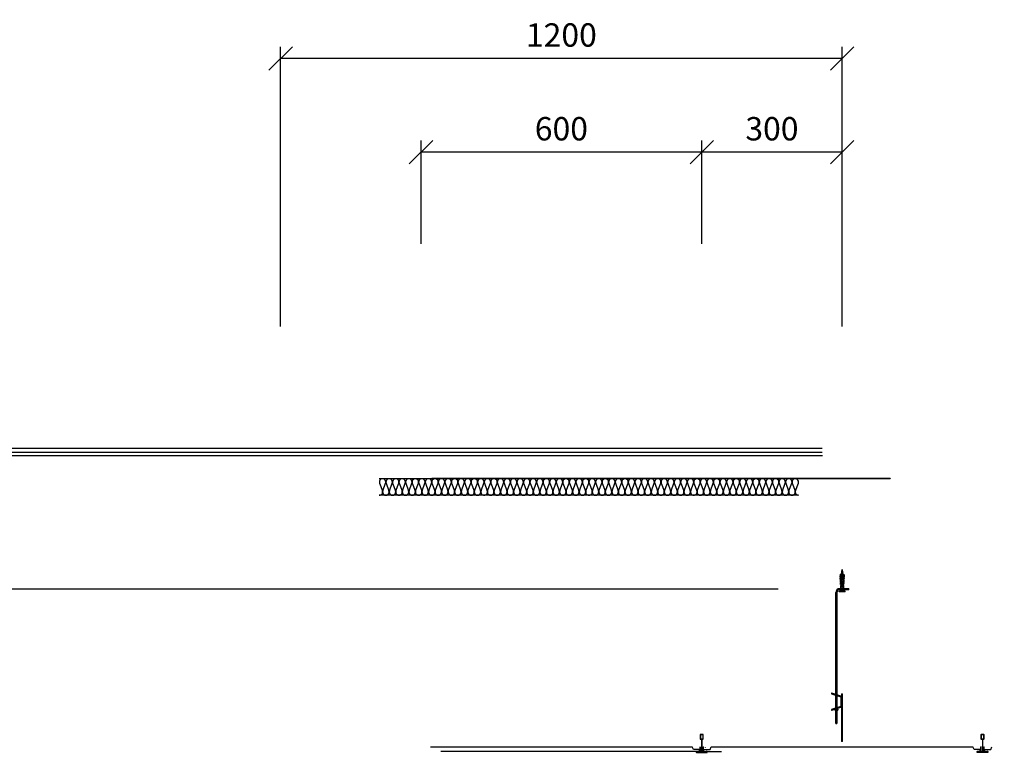
# Model space of a CAD drawing. Units: millimetres. Extents: x -418794 to 240018, y -668552 to 741331.
# Drawn here: x 131793 to 133897, y 53015 to 54582 of the extents above; entities that cross this region are included whole.
import ezdxf

# ---------------------------------------------------------------- set-up
doc = ezdxf.new("R2010")
doc.units = ezdxf.units.MM
doc.header["$LTSCALE"] = 0.3
for name, color, linetype in [('EF dalsi cary', 250, 'Continuous'), ('EF detaily', 250, 'Continuous'), ('EF interier', 32, 'Continuous'), ('EF podlaha', 40, 'Continuous'), ('SRAFY_BETON', 5, 'Continuous')]:
    doc.layers.add(name, color=color, linetype=linetype)
doc.styles.add('A kota', font='romans.shx', dxfattribs={"width": 0.7})
doc.dimstyles.new('EF 1-25', dxfattribs={"dimscale": 25, "dimtxt": 2, "dimasz": 0.002, "dimexe": 1, "dimexo": 1.5, "dimgap": 1, "dimtad": 1, "dimdec": 0, "dimzin": 0, "dimdsep": 46, "dimtxsty": 'A kota', "dimblk": 'OBLIQUE', "dimcen": 0, "dimadec": 0, "dimazin": 0, "dimtfac": 1, "dimtdec": 0, "dimtofl": 0, "dimtmove": 2, "dimatfit": 2, "dimfxl": 1, "dimtolj": 1, "dimtzin": 0, "dimarcsym": 0})

# ---------------------------------------------------------------- blocks, each defined once
blk = doc.blocks.new('izolace_120')
for p, q in [((-120, 0), (-120, 768)), ((-32.5, 766.4), (-87.5, 745.6)), ((-87.5, 742.4), (-32.5, 721.6)), ((0, 0), (0, 768)), ((-32.5, 718.4), (-87.5, 697.6)), ((-87.5, 694.4), (-32.5, 673.6)), ((-32.5, 670.4), (-87.5, 649.6)), ((-120, 565), (-120, 645)), ((-87.5, 646.4), (-32.5, 625.6)), ((-32.5, 622.4), (-87.5, 601.6)), ((-87.5, 598.4), (-32.5, 577.6)), ((-32.5, 574.4), (-87.5, 553.6)), ((-87.5, 550.4), (-32.5, 529.6)), ((-32.5, 526.4), (-87.5, 505.6)), ((-87.5, 502.4), (-32.5, 481.6)), ((-32.5, 478.4), (-87.5, 457.6)), ((-87.5, 454.4), (-32.5, 433.6)), ((-32.5, 430.4), (-87.5, 409.6)), ((-87.5, 406.4), (-32.5, 385.6)), ((-32.5, 382.4), (-87.5, 361.6)), ((-87.5, 358.4), (-32.5, 337.6)), ((-32.5, 334.4), (-87.5, 313.6)), ((-87.5, 310.4), (-32.5, 289.6)), ((-120, 90), (-120, 250)), ((-32.5, 286.4), (-87.5, 265.6)), ((-87.5, 262.4), (-32.5, 241.6)), ((-32.5, 238.4), (-87.5, 217.6)), ((-87.5, 214.4), (-32.5, 193.6)), ((-32.5, 190.4), (-87.5, 169.6)), ((-87.5, 166.4), (-32.5, 145.6)), ((-32.5, 142.4), (-87.5, 121.6)), ((-87.5, 118.4), (-32.5, 97.6)), ((-87.5, 118.4), (-32.5, 97.6)), ((-32.5, 94.4), (-87.5, 73.6)), ((-32.5, 94.4), (-87.5, 73.6)), ((-87.5, 70.4), (-32.5, 49.6)), ((-32.5, 46.4), (-87.5, 25.6)), ((-87.5, 22.4), (-32.5, 1.6))]:
    blk.add_line(p, q)
for centre, start, end in [((-96, 768), 180, 290.79657), ((-96, 720), 69.20343, 290.79657), ((-24, 744), 249.20343, 110.79657), ((-96, 672), 69.20343, 290.79657), ((-24, 696), 249.20343, 110.79657), ((-24, 648), 249.20343, 110.79657), ((-96, 624), 69.20343, 290.79657), ((-96, 576), 69.20343, 290.79657), ((-24, 600), 249.20343, 110.79657), ((-96, 528), 69.20343, 290.79657), ((-24, 552), 249.20343, 110.79657), ((-24, 504), 249.20343, 110.79657), ((-96, 480), 69.20343, 290.79657), ((-96, 432), 69.20343, 290.79657), ((-24, 456), 249.20343, 110.79657), ((-96, 384), 69.20343, 290.79657), ((-24, 408), 249.20343, 110.79657), ((-24, 360), 249.20343, 110.79657), ((-96, 336), 69.20343, 290.79657), ((-96, 288), 69.20343, 290.79657), ((-24, 312), 249.20343, 110.79657), ((-96, 240), 69.20343, 290.79657), ((-24, 264), 249.20343, 110.79657), ((-24, 216), 249.20343, 110.79657), ((-96, 192), 69.20343, 290.79657), ((-96, 144), 69.20343, 290.79657), ((-24, 168), 249.20343, 110.79657), ((-96, 96), 69.20343, 290.79657), ((-96, 96), 69.20343, 290.79657), ((-24, 120), 249.20343, 110.79657), ((-24, 72), 249.20343, 110.79657), ((-96, 48), 69.20343, 290.79657), ((-96, 0), 69.20343, 180), ((-24, 24), 249.20343, 110.79657)]:
    blk.add_arc(centre, 24, start, end)
blk = doc.blocks.new('hydroizolace')
for points in [[(-0.6, 130), (0.4, 130), (0.4, 120), (-0.6, 120)], [(-0.6, 110), (0.4, 110), (0.4, 100), (-0.6, 100)], [(-0.6, 90), (0.4, 90), (0.4, 80), (-0.6, 80)], [(-0.6, 70), (0.4, 70), (0.4, 60), (-0.6, 60)], [(-0.6, 50), (0.4, 50), (0.4, 40), (-0.6, 40)], [(-0.6, 30), (0.4, 30), (0.4, 20), (-0.6, 20)], [(-0.6, 10), (0.4, 10), (0.4, 0), (-0.6, 0)]]:
    blk.add_hatch(color=256).paths.add_polyline_path(points)
for p, q in [((-0.6, 0), (-0.6, 140)), ((-0.6, 140), (0.4, 140)), ((-0.6, 130), (0.4, 130)), ((0.4, 0), (0.4, 140)), ((-0.6, 120), (0.4, 120)), ((-0.6, 110), (0.4, 110)), ((-0.6, 100), (0.4, 100)), ((-0.6, 90), (0.4, 90)), ((-0.6, 80), (0.4, 80)), ((-0.6, 70), (0.4, 70)), ((-0.6, 60), (0.4, 60)), ((-0.6, 50), (0.4, 50)), ((-0.6, 40), (0.4, 40)), ((-0.6, 30), (0.4, 30)), ((-0.6, 20), (0.4, 20)), ((-0.6, 10), (0.4, 10)), ((0.4, 0), (-0.6, 0))]:
    blk.add_line(p, q)
blk = doc.blocks.new('sroub s hmozdinkou')
for p, q in [((-47.5, 0), (-44, 0.4)), ((-43.7, -0.5), (-47.5, 0)), ((-43.7, 1.4), (-44.2, 0.9)), ((-43.6, -0.8), (-44.2, 0.9)), ((-43.7, 1.4), (-43.5, 0.9)), ((-43.4, -1.2), (-43.7, 1.4)), ((-42.9, -0.8), (-43.5, 0.9)), ((-43.3, 0.5), (-40.7, 0.8)), ((-40.5, 1.9), (-40.9, 1.4)), ((-39.9, -1.5), (-40.9, 1.4)), ((-40.5, 1.9), (-40.2, 1.4)), ((-39.7, -1.9), (-40.5, 1.9)), ((-39.2, -1.5), (-40.2, 1.4)), ((-40, 0.9), (-37.4, 1.3)), ((-37.2, 2.4), (-37.6, 2)), ((-36.3, -2.2), (-37.6, 2)), ((-37.2, 2.4), (-36.9, 2)), ((-36, -2.5), (-37.2, 2.4)), ((-35.5, -2.2), (-36.9, 2)), ((-36.7, 1.3), (-34.3, 1.7)), ((-33.9, 1.7), (-34.3, 1.7)), ((-32.6, -2.3), (-34.1, 2.4)), ((-32.4, -2.2), (-33.6, 2.3)), ((-31.9, -2.2), (-33.4, 2.3)), ((-30.1, 1.7), (-33.1, 1.7)), ((-28.9, -2), (-30.2, 2.1)), ((-28.7, -2), (-29.7, 2.1)), ((-28.1, -1.9), (-29.5, 2)), ((-26.3, 1.7), (-29.3, 1.7)), ((-25.1, -1.7), (-26.3, 1.8)), ((-24.9, -1.7), (-25.8, 1.8)), ((-24.4, -1.7), (-25.6, 1.8)), ((-23.9, 1.7), (-25.5, 1.7)), ((-21.4, -1.5), (-22.4, 1.5)), ((-21.2, -1.5), (-21.9, 1.5)), ((-20.7, -1.4), (-21.7, 1.5)), ((-17.7, -1.2), (-18.5, 1.3)), ((-17.4, -1.2), (-18, 1.2)), ((-17, -1.2), (-17.8, 1.2)), ((-14, -1), (-14.6, 1)), ((-13.7, -0.9), (-14.1, 1)), ((-13.2, -0.9), (-13.9, 0.9)), ((-10.2, -0.7), (-10.7, 0.7)), ((-9.9, -0.7), (-10.3, 0.7)), ((-9.5, -0.6), (-10, 0.7)), ((-8.9, -0.6), (-8.9, 0.6)), ((0, 6.2), (-1.5, 6.2)), ((-1.5, -6.2), (-1.5, 6.2)), ((0, 6.2), (0, -6.2)), ((-43.4, -1.2), (-43.6, -0.8)), ((-43.4, -1.2), (-42.9, -0.8)), ((-40.1, -0.9), (-43, -0.6)), ((-39.7, -1.9), (-39.9, -1.5)), ((-39.7, -1.9), (-39.2, -1.5)), ((-36.5, -1.4), (-39.4, -1)), ((-36.1, -2.5), (-36.3, -2.2)), ((-35.9, -2.5), (-35.5, -2.2)), ((-34.3, -1.7), (-35.8, -1.5)), ((-32.8, -1.7), (-34.3, -1.7)), ((-33.9, -1.7), (-33.2, -1.7)), ((-29, -1.7), (-32, -1.7)), ((-25.1, -1.7), (-28.2, -1.7)), ((-23.9, -1.7), (-24.4, -1.7)), ((0, -6.2), (-1.5, -6.2))]:
    blk.add_line(p, q)
at = {"linetype": 'Continuous'}
for p, q in [((-37.9, 2.6), (-37.8, 4)), ((-37.9, 2.6), (-8.9, 0.6)), ((-37.8, 4), (-34.3, 4.5)), ((-34.3, 4.5), (-31.8, 4.4)), ((-31.9, 3.4), (-31.8, 4.4)), ((-31.9, 3.4), (-29.3, 4.2)), ((-29.3, 4.2), (-26.3, 4)), ((-26.4, 3), (-26.3, 4)), ((-26.4, 3), (-23.8, 3.8)), ((-23.8, 3.8), (-20.8, 3.6)), ((-20.9, 2.6), (-20.8, 3.6)), ((-20.9, 2.6), (-18.3, 3.4)), ((-18.3, 3.4), (-15.3, 3.2)), ((-15.4, 2.2), (-15.3, 3.2)), ((-15.4, 2.2), (-12.8, 3)), ((-12.8, 3), (-8.9, 2.8)), ((-8.9, 2.8), (-4.4, 2.8)), ((-37.9, -2.6), (-8.9, -0.6)), ((-37.8, -4), (-37.9, -2.6)), ((-37.8, -4), (-34.3, -4.5)), ((-31.8, -4.4), (-34.3, -4.5)), ((-31.8, -4.4), (-31.9, -3.4)), ((-29.3, -4.2), (-31.9, -3.4)), ((-26.3, -4), (-29.3, -4.2)), ((-26.3, -4), (-26.4, -3)), ((-23.8, -3.8), (-26.4, -3)), ((-20.8, -3.6), (-23.8, -3.8)), ((-20.8, -3.6), (-20.9, -2.6)), ((-18.3, -3.4), (-20.9, -2.6)), ((-15.3, -3.2), (-18.3, -3.4)), ((-15.3, -3.2), (-15.4, -2.2)), ((-12.8, -3), (-15.4, -2.2)), ((-8.9, -2.8), (-12.8, -3)), ((-4.4, -2.8), (-8.9, -2.8))]:
    blk.add_line(p, q, dxfattribs=at)
for centre, start, end in [((-8.2, 8.9), 302.0687, 338.6164), ((-8.2, -8.9), 21.3837, 57.9316)]:
    blk.add_arc(centre, 7.22, start, end)
at = {"layer": 'EF detaily', "linetype": 'Continuous'}
blk.add_line((-4.4, -2.8), (-4.4, 2.8), dxfattribs=at)
blk = doc.blocks.new('ZAVES')
for p, q in [((-5.3, 322), (14.7, 322)), ((14.7, 319.6), (-5.3, 319.6)), ((14.7, 319.6), (14.7, 322)), ((-13.6, 96.1), (-13.6, 313.6)), ((-11.3, 313.6), (-11.3, 95.4)), ((-22.9, 99.3), (-1, 91.9)), ((-22.9, 99.3), (-22.9, 97.3)), ((-22.9, 97.3), (-2.7, 90.5)), ((-13.6, 66.6), (-13.6, 94.1)), ((-11.3, 93.4), (-11.3, 67.4)), ((-2.7, 90.5), (-2.7, 70.3)), ((-1, 97.3), (-1, -4.7)), ((-1, 97.3), (1, 97.3)), ((-1, 91.9), (-1, 68.8)), ((1, -4.7), (1, 97.3)), ((-2.7, 70.3), (-22.9, 63.5)), ((-1, 68.8), (-22.9, 61.5)), ((-22.9, 63.5), (-22.9, 61.5)), ((-15.6, 61.9), (-15.6, 63.9)), ((-15.6, 63.9), (-9.3, 63.9)), ((-14, 61.9), (-14, 63.9)), ((-13.6, 63.9), (-13.6, 64.6)), ((-11.3, 65.4), (-11.3, 63.9)), ((-10.9, 61.9), (-10.9, 63.9)), ((-9.3, 63.9), (-9.3, 61.9)), ((-9.3, 61.9), (-15.6, 61.9)), ((-12.4, 61.9), (-15.6, 61.9)), ((-13.6, 33.3), (-13.6, 61.9)), ((-12.4, 61.9), (-9.3, 61.9)), ((-11.3, 61.9), (-11.3, 33.3)), ((-13.6, 33.3), (-11.3, 33.3)), ((1, -4.7), (-1, -4.7))]:
    blk.add_line(p, q)
for radius in [8.36, 6]:
    blk.add_arc((-5.3, 313.6), radius, 90, 180)
at = {"rotation": 270}
blk.add_blockref('sroub s hmozdinkou', (0, 315.3), dxfattribs=at)
blk = doc.blocks.new('_Oblique')
at = {"color": 0, "linetype": 'ByBlock', "lineweight": -2}
blk.add_line((-500, -500), (500, 500), dxfattribs=at)
blk = doc.blocks.new('*D1053')
at = {"layer": 'Defpoints', "color": 0}
for p in [(133250.6, 54298.3), (133250.6, 54064.6), (133550.6, 54064.6)]:
    blk.add_point(p, dxfattribs=at)
at = {"layer": 'SRAFY_BETON', "color": 0, "lineweight": -2}
for p, q in [((133250.6, 54102.1), (133250.6, 54323.3)), ((133550.6, 54102.1), (133550.6, 54323.3)), ((133550.6, 54298.3), (133250.6, 54298.3))]:
    blk.add_line(p, q, dxfattribs=at)
at = {"layer": 'SRAFY_BETON', "color": 0, "lineweight": -2, "xscale": 0.05, "yscale": 0.05, "zscale": 0.05, "rotation": 180}
blk.add_blockref('_Oblique', (133250.6, 54298.3), dxfattribs=at)
at = {"layer": 'SRAFY_BETON', "color": 0, "lineweight": -2, "xscale": 0.05, "yscale": 0.05, "zscale": 0.05}
blk.add_blockref('_Oblique', (133550.6, 54298.3), dxfattribs=at)
at = {"layer": 'SRAFY_BETON', "color": 0, "insert": (133400.6, 54348.3), "char_height": 50, "attachment_point": 5, "style": 'A kota'}
blk.add_mtext('\\A1;300', dxfattribs=at)
blk = doc.blocks.new('*D1054')
at = {"layer": 'Defpoints', "color": 0}
for p in [(132650.6, 54298.3), (132650.6, 54064.6), (133250.6, 54064.6)]:
    blk.add_point(p, dxfattribs=at)
at = {"layer": 'SRAFY_BETON', "color": 0, "lineweight": -2}
for p, q in [((132650.6, 54102.1), (132650.6, 54323.3)), ((133250.6, 54102.1), (133250.6, 54323.3)), ((133250.6, 54298.3), (132650.6, 54298.3))]:
    blk.add_line(p, q, dxfattribs=at)
at = {"layer": 'SRAFY_BETON', "color": 0, "lineweight": -2, "xscale": 0.05, "yscale": 0.05, "zscale": 0.05, "rotation": 180}
blk.add_blockref('_Oblique', (132650.6, 54298.3), dxfattribs=at)
at = {"layer": 'SRAFY_BETON', "color": 0, "lineweight": -2, "xscale": 0.05, "yscale": 0.05, "zscale": 0.05}
blk.add_blockref('_Oblique', (133250.6, 54298.3), dxfattribs=at)
at = {"layer": 'SRAFY_BETON', "color": 0, "insert": (132950.6, 54348.3), "char_height": 50, "attachment_point": 5, "style": 'A kota'}
blk.add_mtext('\\A1;600', dxfattribs=at)
blk = doc.blocks.new('*D1055')
at = {"layer": 'Defpoints', "color": 0}
for p in [(132350.6, 54498.8), (132350.6, 53887.6), (133550.6, 53887.6)]:
    blk.add_point(p, dxfattribs=at)
at = {"layer": 'SRAFY_BETON', "color": 0, "lineweight": -2}
for p, q in [((132350.6, 53925.1), (132350.6, 54523.8)), ((133550.6, 53925.1), (133550.6, 54523.8)), ((133550.6, 54498.8), (132350.6, 54498.8))]:
    blk.add_line(p, q, dxfattribs=at)
at = {"layer": 'SRAFY_BETON', "color": 0, "lineweight": -2, "xscale": 0.05, "yscale": 0.05, "zscale": 0.05, "rotation": 180}
blk.add_blockref('_Oblique', (132350.6, 54498.8), dxfattribs=at)
at = {"layer": 'SRAFY_BETON', "color": 0, "lineweight": -2, "xscale": 0.05, "yscale": 0.05, "zscale": 0.05}
blk.add_blockref('_Oblique', (133550.6, 54498.8), dxfattribs=at)
at = {"layer": 'SRAFY_BETON', "color": 0, "insert": (132950.6, 54548.8), "char_height": 50, "attachment_point": 5, "style": 'A kota'}
blk.add_mtext('\\A1;1200', dxfattribs=at)

msp = doc.modelspace()

# ---------------------------------------------------------------- hatches: boundary and pattern name
at = {"layer": 'EF podlaha'}
h = msp.add_hatch(dxfattribs=at)
h.set_pattern_fill('BETON-PROSTY', color=256, scale=25, style=0)
h.set_pattern_definition([(45, (231416.29, 5398.38), (-70.71068, 70.71068), []), (45, (231487, 5398.38), (-35.35534, 106.06602), [50, -25, 0, -25])])
edge = h.paths.add_edge_path()
edge.add_line((127638.5, 53649.6), (135853.5, 53649.6))
h.paths.add_polyline_path([(135106.2, 53600.6), (135106.2, 53649.6), (133923.6, 53649.6), (133923.6, 53600.6)])

# ---------------------------------------------------------------- linework, layer by layer
at = {"layer": 'EF dalsi cary', "ltscale": 0.1}
msp.add_line((127358.5, 53364.6), (133413.7, 53364.6), dxfattribs=at)
at = {"layer": 'EF interier'}
for p, q in [((133247.4, 53051.9), (133247.4, 53043.4)), ((133247.7, 53051.9), (133247.7, 53043.4)), ((133253.1, 53052.6), (133248.1, 53052.6)), ((133253.1, 53052.3), (133248.1, 53052.3)), ((133253.5, 53043.4), (133253.5, 53051.9)), ((133253.9, 53043.4), (133253.9, 53051.9)), ((133847.4, 53051.9), (133847.4, 53043.4)), ((133847.7, 53051.9), (133847.7, 53043.4)), ((133853.1, 53052.7), (133848.1, 53052.7)), ((133853.1, 53052.7), (133848.1, 53052.7)), ((133853.1, 53052.3), (133848.1, 53052.3)), ((133853.5, 53043.4), (133853.5, 53051.9)), ((133853.9, 53043.4), (133853.9, 53051.9)), ((133248.1, 53043), (133249.9, 53043)), ((133248.1, 53042.6), (133249.9, 53042.6)), ((133250.3, 53042.2), (133250.3, 53015.9)), ((133250.6, 53042.2), (133250.6, 53015.9)), ((133251, 53015.9), (133251, 53042.2)), ((133251.4, 53043), (133253.1, 53043)), ((133251.4, 53042.6), (133253.1, 53042.6)), ((133848.1, 53043), (133849.9, 53043)), ((133848.1, 53042.7), (133849.9, 53042.7)), ((133850.3, 53042.3), (133850.3, 53015.9)), ((133851, 53042.3), (133850.3, 53042.3)), ((133850.6, 53042.3), (133850.6, 53015.9)), ((133851, 53015.9), (133851, 53042.3)), ((133851.4, 53043), (133853.1, 53043)), ((133851.4, 53042.7), (133853.1, 53042.7)), ((132670.9, 53026.1), (133230.3, 53026.1)), ((133246.9, 53016.1), (132692.8, 53016.1)), ((133232.9, 53020.6), (133230.3, 53026.1)), ((133245.9, 53020.6), (133232.9, 53020.6)), ((133249.9, 53015.5), (133239.1, 53015.5)), ((133239.1, 53015.1), (133249.9, 53015.1)), ((133245.9, 53016.1), (133245.9, 53020.6)), ((133246.9, 53016.6), (133245.9, 53016.6)), ((133247.1, 53016.8), (133247.1, 53026.1)), ((133247.6, 53020.6), (133247.1, 53020.6)), ((133247.6, 53016.8), (133247.6, 53026.1)), ((133262.1, 53015.5), (133251.4, 53015.5)), ((133251.4, 53015.1), (133262.1, 53015.1)), ((133253.6, 53026.1), (133254.1, 53026.1)), ((133253.6, 53016.8), (133253.6, 53026.1)), ((133253.6, 53020.6), (133254.1, 53020.6)), ((133254.1, 53016.8), (133254.1, 53026.1)), ((133254.3, 53016.6), (133255.3, 53016.6)), ((133254.3, 53016.1), (133292.8, 53016.1)), ((133255.3, 53020.6), (133268.3, 53020.6)), ((133255.3, 53016.1), (133255.3, 53020.6)), ((133257.8, 53025.7), (133257.8, 53025.3)), ((133262.1, 53015.1), (133262.1, 53015.5)), ((133268.3, 53020.6), (133270.9, 53026.1)), ((133270.9, 53026.1), (133830.3, 53026.1)), ((133832.9, 53020.6), (133830.3, 53026.1)), ((133845.9, 53020.7), (133832.9, 53020.7)), ((133849.9, 53015.5), (133839.1, 53015.5)), ((133839.1, 53015.2), (133849.9, 53015.2)), ((133846.9, 53016.2), (133839.4, 53016.2)), ((133845.9, 53016.2), (133845.9, 53020.7)), ((133846.9, 53016.7), (133845.9, 53016.7)), ((133847.1, 53016.9), (133847.1, 53026.2)), ((133847.6, 53020.7), (133847.1, 53020.7)), ((133847.6, 53016.9), (133847.6, 53026.2)), ((133862.1, 53015.5), (133851.4, 53015.5)), ((133851.4, 53015.2), (133862.1, 53015.2)), ((133853.6, 53026.2), (133854.1, 53026.2)), ((133853.6, 53016.9), (133853.6, 53026.2)), ((133853.6, 53020.7), (133854.1, 53020.7)), ((133854.1, 53016.9), (133854.1, 53026.2)), ((133854.3, 53016.7), (133855.3, 53016.7)), ((133854.3, 53016.2), (133861.9, 53016.2)), ((133855.3, 53020.7), (133868.3, 53020.7)), ((133855.3, 53016.2), (133855.3, 53020.7)), ((133862.1, 53015.2), (133862.1, 53015.5)), ((133868.3, 53020.6), (133870.9, 53026.1))]:
    msp.add_line(p, q, dxfattribs=at)
for points in [[(133261.9, 53014.6, 1), (133261.9, 53016.1), (133260.1, 53016.1), (133260.1, 53015.9), (133261.9, 53015.9, -1), (133261.9, 53014.9), (133239.4, 53014.9, -1), (133239.4, 53015.9), (133241.1, 53015.9), (133241.1, 53016.1), (133239.4, 53016.1, 1), (133239.4, 53014.6)], [(133861.9, 53014.7, 1), (133861.9, 53016.2), (133860.1, 53016.2), (133860.1, 53015.9), (133861.9, 53015.9, -1), (133861.9, 53014.9), (133839.4, 53014.9, -1), (133839.4, 53015.9), (133841.1, 53015.9), (133841.1, 53016.2), (133839.4, 53016.2, 1), (133839.4, 53014.7)]]:
    msp.add_lwpolyline(points, format="xyb", close=True, dxfattribs=at)
for centre, radius, start, end in [((133248.1, 53051.9), 0.76, 90, 180), ((133248.1, 53051.9), 0.4, 90, 180), ((133253.1, 53051.9), 0.76, 0, 90), ((133253.1, 53051.9), 0.4, 0, 90), ((133848.1, 53051.9), 0.76, 90, 180), ((133848.1, 53051.9), 0.4, 90, 180), ((133853.1, 53051.9), 0.76, 0, 90), ((133853.1, 53051.9), 0.4, 0, 90), ((133248.1, 53043.4), 0.76, 180, 270), ((133248.1, 53043.4), 0.4, 180, 270), ((133249.9, 53042.2), 0.76, 0, 90), ((133249.9, 53042.2), 0.4, 0, 90), ((133251.4, 53042.2), 0.76, 90, 180), ((133251.4, 53042.2), 0.4, 90, 180), ((133253.1, 53043.4), 0.4, 270, 0), ((133253.1, 53043.4), 0.76, 270, 0), ((133848.1, 53043.4), 0.76, 180, 270), ((133848.1, 53043.4), 0.4, 180, 270), ((133849.9, 53042.3), 0.76, 0, 90), ((133849.9, 53042.3), 0.4, 0, 90), ((133851.4, 53042.3), 0.76, 90, 180), ((133851.4, 53042.3), 0.4, 90, 180), ((133853.1, 53043.4), 0.4, 270, 0), ((133853.1, 53043.4), 0.76, 270, 0), ((133246.9, 53016.8), 0.7, 270, 0), ((133246.9, 53016.8), 0.2, 270, 0), ((133249.9, 53015.9), 0.4, 270, 0), ((133249.9, 53015.9), 0.76, 270, 0), ((133251.4, 53015.9), 0.76, 180, 270), ((133251.4, 53015.9), 0.4, 180, 270), ((133254.3, 53016.8), 0.7, 180, 270), ((133254.3, 53016.8), 0.2, 180, 270), ((133846.9, 53016.9), 0.7, 270, 0), ((133846.9, 53016.9), 0.2, 270, 0), ((133849.9, 53015.9), 0.4, 270, 0), ((133849.9, 53015.9), 0.76, 270, 0), ((133851.4, 53015.9), 0.76, 180, 270), ((133851.4, 53015.9), 0.4, 180, 270), ((133854.3, 53016.9), 0.7, 180, 270), ((133854.3, 53016.9), 0.2, 180, 270)]:
    msp.add_arc(centre, radius, start, end, dxfattribs=at)
at = {"layer": 'EF podlaha'}
for p, q in [((133507.7, 53664.6), (127623.6, 53664.6)), ((127623.6, 53656.6), (133508.1, 53656.6))]:
    msp.add_line(p, q, dxfattribs=at)
msp.add_lwpolyline([(127638.5, 53649.6), (133508.6, 53649.6)], dxfattribs=at)
at = {"layer": 'SRAFY_BETON'}
msp.add_line((133847.6, 53026.2), (133847.1, 53026.2), dxfattribs=at)

# ---------------------------------------------------------------- block references
at = {"layer": 'EF interier'}
msp.add_blockref('ZAVES', (133550.6, 53042.7), dxfattribs=at)
at = {"layer": 'EF podlaha', "xscale": 0.2916666666671809, "yscale": 0.2916666666671809, "zscale": 0.2916666666671809, "rotation": 90}
for p in [(132785.5, 53599.6), (133009.5, 53599.6), (133233.5, 53599.6), (133457.5, 53599.6)]:
    msp.add_blockref('izolace_120', p, dxfattribs=at)
at = {"layer": 'EF podlaha', "rotation": 90}
for p in [(132813.5, 53600.2), (132953.5, 53600.2), (133093.5, 53600.2), (133233.5, 53600.2), (133373.5, 53600.2), (133513.5, 53600.2), (133653.5, 53600.2)]:
    msp.add_blockref('hydroizolace', p, dxfattribs=at)

# ---------------------------------------------------------------- dimensions: what is measured, and where the dimension line sits
at = {"layer": 'SRAFY_BETON'}
for base, p1, p2, picture, middle in [((132350.6, 54498.8), (133550.6, 53887.6), (132350.6, 53887.6), '*D1055', (132950.6, 54548.8)), ((132650.6, 54298.3), (133250.6, 54064.6), (132650.6, 54064.6), '*D1054', (132950.6, 54348.3)), ((133250.6, 54298.3), (133550.6, 54064.6), (133250.6, 54064.6), '*D1053', (133400.6, 54348.3))]:
    dim = msp.add_linear_dim(base=base, p1=p1, p2=p2, dimstyle='EF 1-25', dxfattribs=at)
    dim.commit()
    dim.dimension.update_dxf_attribs({"geometry": picture, "text_midpoint": middle})

doc.saveas('drawing.dxf')
